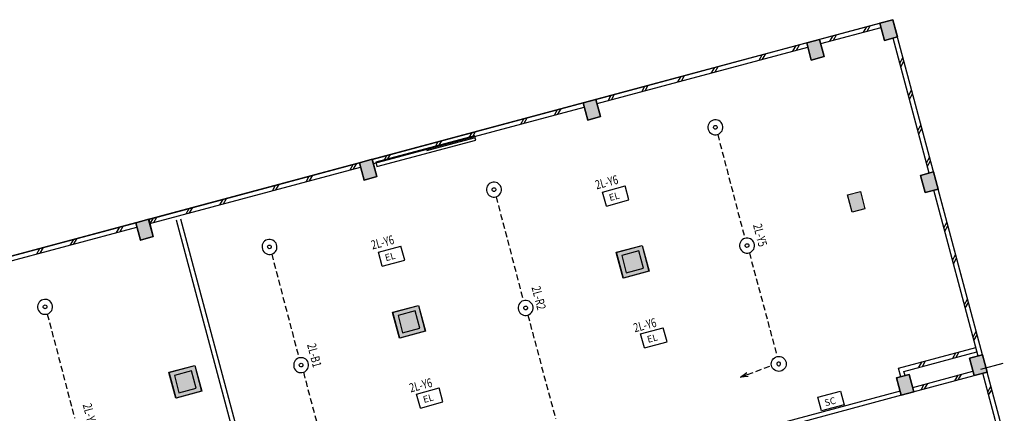
# Model space of a CAD drawing. Extents: x -106 to 162693, y 3828 to 118030.
# Drawn here: x 87121 to 120290, y 60140 to 73382 of the extents above; entities that cross this region are included whole.
import ezdxf

# ---------------------------------------------------------------- set-up
doc = ezdxf.new("R2010")
doc.units = 0
doc.header["$LTSCALE"] = 800
doc.header["$MEASUREMENT"] = 0
doc.linetypes.add('HIDDEN', pattern=[0.375, 0.25, -0.125])
for name, color, linetype in [('$AUDIT-BAD-LAYER', 7, 'Continuous'), ('AR-WL HATCH', 9, 'Continuous'), ('ELECT', 7, 'Continuous'), ('LAMP', 1, 'Continuous'), ('LIGHT', 2, 'Continuous')]:
    doc.layers.add(name, color=color, linetype=linetype)
doc.styles.add('ROMANS', font='romans.shx', dxfattribs={"width": 0.75})
doc.styles.add('TX3', font='romans.shx', dxfattribs={"width": 0.75})

# ---------------------------------------------------------------- blocks, each defined once
blk = doc.blocks.new('A$C2CF07E08')
at = {"layer": 'AR-WL HATCH', "color": 9, "ltscale": 25}
for p, q in [((0, 0), (150, 150)), ((120, 0), (270, 150))]:
    blk.add_line(p, q, dxfattribs=at)
blk = doc.blocks.new('A$C1DA12E69')
at = {"layer": 'AR-WL HATCH', "color": 9, "ltscale": 25}
for p, q in [((0, 120), (150, 270)), ((0, 0), (150, 150))]:
    blk.add_line(p, q, dxfattribs=at)
blk = doc.blocks.new('_Open30')
at = {"color": 0, "linetype": 'ByBlock', "lineweight": -2}
for p, q in [((-1, 0.27), (0, 0)), ((0, 0), (-1, -0.27)), ((0, 0), (-1, 0))]:
    blk.add_line(p, q, dxfattribs=at)
blk = doc.blocks.new('SC')
at = {"layer": 'ELECT', "color": 1, "elevation": 2200}
blk.add_lwpolyline([(0, -459), (-797, -459), (-797, 18), (0, 18)], close=True, dxfattribs=at)
at = {"layer": 'ELECT', "color": 2, "style": 'ROMANS'}
blk.add_text('SC', height=228.1, rotation=180, dxfattribs=at).set_placement((-170, -95, 2200))

msp = doc.modelspace()

# ---------------------------------------------------------------- linework, layer by layer
at = {"layer": '$AUDIT-BAD-LAYER', "color": 1}
for p, q in [((106755, 67580, 2200), (107514, 67791, 2200)), ((107645, 67320, 2200), (107514, 67791, 2200)), ((106886, 67109, 2200), (106755, 67580, 2200)), ((106886, 67109, 2200), (107645, 67320, 2200)), ((99205, 65557, 2200), (99964, 65768, 2200)), ((100095, 65297, 2200), (99964, 65768, 2200)), ((99336, 65086, 2200), (99205, 65557, 2200)), ((99336, 65086, 2200), (100095, 65297, 2200)), ((108038, 62809, 2200), (108797, 63020, 2200)), ((108169, 62338, 2200), (108038, 62809, 2200)), ((108928, 62549, 2200), (108797, 63020, 2200)), ((108169, 62338, 2200), (108928, 62549, 2200)), ((100488, 60786, 2200), (101247, 60997, 2200)), ((100619, 60315, 2200), (100488, 60786, 2200)), ((101378, 60526, 2200), (101247, 60997, 2200)), ((100619, 60315, 2200), (101378, 60526, 2200))]:
    msp.add_line(p, q, dxfattribs=at)
at = {"color": 8}
for p, q in [((116532, 73382, 2200), (83857, 64627, 2200)), ((116532, 73382, 2200), (116097, 73266, 2200)), ((116532, 73382, 2200), (116097, 73266, 2200)), ((116532, 73382, 2200), (116097, 73266, 2200)), ((116532, 73382, 2200), (116097, 73266, 2200)), ((116097, 73266, 2200), (116532, 73382, 2200)), ((116097, 73266, 2200), (116532, 73382, 2200)), ((116687, 72803, 2200), (116532, 73382, 2200)), ((119553, 62105, 2200), (116532, 73382, 2200)), ((116687, 72803, 2200), (116532, 73382, 2200)), ((116687, 72803, 2200), (116532, 73382, 2200)), ((116687, 72803, 2200), (116532, 73382, 2200)), ((116532, 73382, 2200), (116687, 72803, 2200)), ((116532, 73382, 2200), (116687, 72803, 2200)), ((116097, 73266, 2200), (116253, 72686, 2200)), ((116097, 73266, 2200), (116252, 72686, 2200)), ((116097, 73266, 2200), (116252, 72686, 2200)), ((116097, 73266, 2200), (116252, 72686, 2200)), ((116252, 72686, 2200), (116097, 73266, 2200)), ((116252, 72686, 2200), (116097, 73266, 2200)), ((114069, 72722, 2200), (113634, 72606, 2200)), ((114068, 72722, 2200), (113634, 72606, 2200)), ((114068, 72722, 2200), (113634, 72606, 2200)), ((114068, 72722, 2200), (113634, 72606, 2200)), ((113634, 72606, 2200), (114068, 72722, 2200)), ((113634, 72606, 2200), (114068, 72722, 2200)), ((114224, 72143, 2200), (114068, 72722, 2200)), ((114224, 72143, 2200), (114068, 72722, 2200)), ((114224, 72143, 2200), (114068, 72722, 2200)), ((114068, 72722, 2200), (114224, 72143, 2200)), ((114068, 72722, 2200), (114224, 72143, 2200)), ((114224, 72143, 2200), (114069, 72722, 2200)), ((116252, 72686, 2200), (116687, 72803, 2200)), ((116252, 72686, 2200), (116687, 72803, 2200)), ((116252, 72686, 2200), (116687, 72803, 2200)), ((116687, 72803, 2200), (116252, 72686, 2200)), ((116687, 72803, 2200), (116252, 72686, 2200)), ((116253, 72686, 2200), (116687, 72803, 2200)), ((113634, 72606, 2200), (113789, 72026, 2200)), ((113634, 72606, 2200), (113789, 72026, 2200)), ((113634, 72606, 2200), (113789, 72026, 2200)), ((113634, 72606, 2200), (113789, 72026, 2200)), ((113789, 72026, 2200), (113634, 72606, 2200)), ((113789, 72026, 2200), (113634, 72606, 2200)), ((113789, 72026, 2200), (114224, 72143, 2200)), ((113789, 72026, 2200), (114224, 72143, 2200)), ((113789, 72026, 2200), (114224, 72143, 2200)), ((113789, 72026, 2200), (114224, 72143, 2200)), ((114224, 72143, 2200), (113789, 72026, 2200)), ((114224, 72143, 2200), (113789, 72026, 2200)), ((106534, 70703, 2200), (106100, 70587, 2200)), ((106534, 70703, 2200), (106100, 70587, 2200)), ((106534, 70703, 2200), (106100, 70587, 2200)), ((106534, 70703, 2200), (106100, 70587, 2200)), ((106100, 70587, 2200), (106534, 70703, 2200)), ((106100, 70587, 2200), (106534, 70703, 2200)), ((106690, 70124, 2200), (106534, 70703, 2200)), ((106690, 70124, 2200), (106534, 70703, 2200)), ((106690, 70124, 2200), (106534, 70703, 2200)), ((106690, 70124, 2200), (106534, 70703, 2200)), ((106534, 70703, 2200), (106690, 70124, 2200)), ((106534, 70703, 2200), (106690, 70124, 2200)), ((106100, 70587, 2200), (106255, 70007, 2200)), ((106100, 70587, 2200), (106255, 70007, 2200)), ((106100, 70587, 2200), (106255, 70007, 2200)), ((106100, 70587, 2200), (106255, 70007, 2200)), ((106255, 70007, 2200), (106100, 70587, 2200)), ((106255, 70007, 2200), (106100, 70587, 2200)), ((106255, 70007, 2200), (106690, 70124, 2200)), ((106255, 70007, 2200), (106690, 70124, 2200)), ((106255, 70007, 2200), (106690, 70124, 2200)), ((106255, 70007, 2200), (106690, 70124, 2200)), ((106690, 70124, 2200), (106255, 70007, 2200)), ((106690, 70124, 2200), (106255, 70007, 2200)), ((102446, 69479, 2200), (99114, 68586, 2200)), ((99153, 68441, 2200), (102485, 69334, 2200)), ((102417, 69393, 2200), (100823, 68966, 2200)), ((102485, 69334, 2200), (102446, 69479, 2200)), ((98998, 68684, 2200), (98563, 68568, 2200)), ((99000, 68685, 2200), (98565, 68568, 2200)), ((99000, 68685, 2200), (98565, 68568, 2200)), ((99000, 68685, 2200), (98565, 68568, 2200)), ((98565, 68568, 2200), (99000, 68685, 2200)), ((98565, 68568, 2200), (99000, 68685, 2200)), ((99153, 68104, 2200), (98998, 68684, 2200)), ((99155, 68105, 2200), (99000, 68685, 2200)), ((99155, 68105, 2200), (99000, 68685, 2200)), ((99155, 68105, 2200), (99000, 68685, 2200)), ((99000, 68685, 2200), (99155, 68105, 2200)), ((99000, 68685, 2200), (99155, 68105, 2200)), ((98563, 68568, 2200), (98718, 67988, 2200)), ((98565, 68568, 2200), (98721, 67989, 2200)), ((98565, 68568, 2200), (98721, 67989, 2200)), ((98565, 68568, 2200), (98721, 67989, 2200)), ((98721, 67989, 2200), (98565, 68568, 2200)), ((98721, 67989, 2200), (98565, 68568, 2200)), ((99114, 68586, 2200), (99153, 68441, 2200)), ((98718, 67988, 2200), (99153, 68104, 2200)), ((98721, 67989, 2200), (99155, 68105, 2200)), ((98721, 67989, 2200), (99155, 68105, 2200)), ((98721, 67989, 2200), (99155, 68105, 2200)), ((99155, 68105, 2200), (98721, 67989, 2200)), ((99155, 68105, 2200), (98721, 67989, 2200)), ((117903, 68263, 2200), (117468, 68146, 2200)), ((117903, 68263, 2200), (117468, 68146, 2200)), ((117903, 68263, 2200), (117468, 68146, 2200)), ((117468, 68146, 2200), (117903, 68263, 2200)), ((117468, 68146, 2200), (117903, 68263, 2200)), ((117468, 68146, 2200), (117624, 67567, 2200)), ((117468, 68146, 2200), (117624, 67567, 2200)), ((117468, 68146, 2200), (117624, 67567, 2200)), ((117624, 67567, 2200), (117468, 68146, 2200)), ((117624, 67567, 2200), (117468, 68146, 2200)), ((118058, 67683, 2200), (117903, 68263, 2200)), ((118058, 67683, 2200), (117903, 68263, 2200)), ((118058, 67683, 2200), (117903, 68263, 2200)), ((117903, 68263, 2200), (118058, 67683, 2200)), ((117903, 68263, 2200), (118058, 67683, 2200)), ((117624, 67567, 2200), (118058, 67683, 2200)), ((117624, 67567, 2200), (118058, 67683, 2200)), ((117624, 67567, 2200), (118058, 67683, 2200)), ((118058, 67683, 2200), (117624, 67567, 2200)), ((118058, 67683, 2200), (117624, 67567, 2200)), ((115006, 67486, 2200), (115440, 67603, 2200)), ((115006, 67486, 2200), (115440, 67603, 2200)), ((115006, 67486, 2200), (115440, 67603, 2200)), ((115006, 67486, 2200), (115440, 67603, 2200)), ((115006, 67486, 2200), (115440, 67603, 2200)), ((115161, 66907, 2200), (115006, 67486, 2200)), ((115161, 66907, 2200), (115006, 67486, 2200)), ((115161, 66907, 2200), (115006, 67486, 2200)), ((115161, 66907, 2200), (115006, 67486, 2200)), ((115161, 66907, 2200), (115006, 67486, 2200)), ((115440, 67603, 2200), (115596, 67023, 2200)), ((115440, 67603, 2200), (115596, 67023, 2200)), ((115440, 67603, 2200), (115596, 67023, 2200)), ((115440, 67603, 2200), (115596, 67023, 2200)), ((115440, 67603, 2200), (115596, 67023, 2200)), ((115596, 67023, 2200), (115161, 66907, 2200)), ((115596, 67023, 2200), (115161, 66907, 2200)), ((115596, 67023, 2200), (115161, 66907, 2200)), ((115596, 67023, 2200), (115161, 66907, 2200)), ((115596, 67023, 2200), (115161, 66907, 2200)), ((91463, 66665, 2200), (91029, 66549, 2200)), ((91029, 66549, 2200), (91184, 65969, 2200)), ((91466, 66666, 2200), (91031, 66549, 2200)), ((91466, 66666, 2200), (91031, 66549, 2200)), ((91466, 66666, 2200), (91031, 66549, 2200)), ((91031, 66549, 2200), (91466, 66666, 2200)), ((91031, 66549, 2200), (91466, 66666, 2200)), ((91031, 66549, 2200), (91186, 65970, 2200)), ((91031, 66549, 2200), (91186, 65970, 2200)), ((91031, 66549, 2200), (91186, 65970, 2200)), ((91186, 65970, 2200), (91031, 66549, 2200)), ((91186, 65970, 2200), (91031, 66549, 2200)), ((91619, 66086, 2200), (91463, 66665, 2200)), ((91621, 66086, 2200), (91466, 66666, 2200)), ((91621, 66086, 2200), (91466, 66666, 2200)), ((91621, 66086, 2200), (91466, 66666, 2200)), ((91466, 66666, 2200), (91621, 66086, 2200)), ((91466, 66666, 2200), (91621, 66086, 2200)), ((91184, 65969, 2200), (91619, 66086, 2200)), ((91186, 65970, 2200), (91621, 66086, 2200)), ((91186, 65970, 2200), (91621, 66086, 2200)), ((91186, 65970, 2200), (91621, 66086, 2200)), ((91621, 66086, 2200), (91186, 65970, 2200)), ((91621, 66086, 2200), (91186, 65970, 2200)), ((107215, 65554, 2200), (108085, 65787, 2200)), ((107224, 65557, 2200), (108093, 65790, 2200)), ((107224, 65557, 2200), (108093, 65790, 2200)), ((108085, 65787, 2200), (108318, 64918, 2200)), ((108093, 65790, 2200), (108326, 64920, 2200)), ((108093, 65790, 2200), (108326, 64920, 2200)), ((107448, 64685, 2200), (107215, 65554, 2200)), ((107457, 64687, 2200), (107224, 65557, 2200)), ((107457, 64687, 2200), (107224, 65557, 2200)), ((107980, 65604, 2200), (107400, 65449, 2200)), ((107400, 65449, 2200), (107556, 64869, 2200)), ((108135, 65024, 2200), (107980, 65604, 2200)), ((107556, 64869, 2200), (108135, 65024, 2200)), ((108318, 64918, 2200), (107448, 64685, 2200)), ((108326, 64920, 2200), (107457, 64687, 2200)), ((108326, 64920, 2200), (107457, 64687, 2200)), ((99681, 63535, 2200), (100550, 63768, 2200)), ((99690, 63538, 2200), (100559, 63771, 2200)), ((99690, 63538, 2200), (100559, 63771, 2200)), ((100550, 63768, 2200), (100783, 62899, 2200)), ((100559, 63771, 2200), (100792, 62901, 2200)), ((100559, 63771, 2200), (100792, 62901, 2200)), ((99914, 62666, 2200), (99681, 63535, 2200)), ((99923, 62668, 2200), (99690, 63538, 2200)), ((99923, 62668, 2200), (99690, 63538, 2200)), ((100446, 63585, 2200), (99866, 63430, 2200)), ((99866, 63430, 2200), (100021, 62850, 2200)), ((100601, 63005, 2200), (100446, 63585, 2200)), ((100783, 62899, 2200), (99914, 62666, 2200)), ((100792, 62901, 2200), (99923, 62668, 2200)), ((100792, 62901, 2200), (99923, 62668, 2200)), ((100021, 62850, 2200), (100601, 63005, 2200)), ((119553, 62105, 2200), (119119, 61989, 2200)), ((119553, 62105, 2200), (119119, 61989, 2200)), ((119553, 62105, 2200), (119119, 61989, 2200)), ((119553, 62105, 2200), (119119, 61989, 2200)), ((119119, 61989, 2200), (119553, 62105, 2200)), ((119119, 61989, 2200), (119553, 62105, 2200)), ((119709, 61526, 2200), (119553, 62105, 2200)), ((119709, 61526, 2200), (119553, 62105, 2200)), ((119709, 61526, 2200), (119553, 62105, 2200)), ((119709, 61526, 2200), (119553, 62105, 2200)), ((119553, 62105, 2200), (119709, 61526, 2200)), ((119553, 62105, 2200), (119709, 61526, 2200)), ((92147, 61517, 2200), (93016, 61750, 2200)), ((92156, 61519, 2200), (93025, 61752, 2200)), ((92156, 61519, 2200), (93025, 61752, 2200)), ((93016, 61750, 2200), (93249, 60880, 2200)), ((93025, 61752, 2200), (93258, 60883, 2200)), ((93025, 61752, 2200), (93258, 60883, 2200)), ((119119, 61989, 2200), (119274, 61409, 2200)), ((119119, 61989, 2200), (119274, 61409, 2200)), ((119119, 61989, 2200), (119274, 61409, 2200)), ((119119, 61989, 2200), (119274, 61409, 2200)), ((119274, 61409, 2200), (119119, 61989, 2200)), ((119274, 61409, 2200), (119119, 61989, 2200)), ((119502, 61620, 2200), (120250, 61821, 2200)), ((92380, 60647, 2200), (92147, 61517, 2200)), ((92388, 60650, 2200), (92156, 61519, 2200)), ((92388, 60650, 2200), (92156, 61519, 2200)), ((92911, 61566, 2200), (92332, 61411, 2200)), ((92332, 61411, 2200), (92487, 60831, 2200)), ((93067, 60987, 2200), (92911, 61566, 2200)), ((117090, 61445, 2200), (116656, 61329, 2200)), ((117090, 61445, 2200), (116656, 61329, 2200)), ((117090, 61445, 2200), (116656, 61329, 2200)), ((117090, 61445, 2200), (116656, 61329, 2200)), ((116656, 61329, 2200), (117090, 61445, 2200)), ((116656, 61329, 2200), (117090, 61445, 2200)), ((117246, 60866, 2200), (117090, 61445, 2200)), ((117245, 60866, 2200), (117090, 61445, 2200)), ((117245, 60866, 2200), (117090, 61445, 2200)), ((117245, 60866, 2200), (117090, 61445, 2200)), ((117090, 61445, 2200), (117245, 60866, 2200)), ((117090, 61445, 2200), (117245, 60866, 2200)), ((119274, 61409, 2200), (119709, 61526, 2200)), ((119274, 61409, 2200), (119709, 61526, 2200)), ((119274, 61409, 2200), (119709, 61526, 2200)), ((119274, 61409, 2200), (119709, 61526, 2200)), ((119709, 61526, 2200), (119274, 61409, 2200)), ((119709, 61526, 2200), (119274, 61409, 2200)), ((116656, 61329, 2200), (116811, 60749, 2200)), ((116656, 61329, 2200), (116811, 60749, 2200)), ((116656, 61329, 2200), (116811, 60749, 2200)), ((116656, 61329, 2200), (116811, 60749, 2200)), ((116811, 60749, 2200), (116656, 61329, 2200)), ((116811, 60749, 2200), (116656, 61329, 2200)), ((93249, 60880, 2200), (92380, 60647, 2200)), ((93258, 60883, 2200), (92388, 60650, 2200)), ((93258, 60883, 2200), (92388, 60650, 2200)), ((92487, 60831, 2200), (93067, 60987, 2200)), ((116811, 60749, 2200), (117246, 60866, 2200)), ((116811, 60749, 2200), (117245, 60866, 2200)), ((116811, 60749, 2200), (117245, 60866, 2200)), ((116811, 60749, 2200), (117245, 60866, 2200)), ((117245, 60866, 2200), (116811, 60749, 2200)), ((117245, 60866, 2200), (116811, 60749, 2200))]:
    msp.add_line(p, q, dxfattribs=at)
at = {"color": 8, "ltscale": 2}
for p, q in [((114045, 72716, 2200), (116094, 73265, 2200)), ((114108, 72577, 2200), (116136, 73121, 2200)), ((117759, 68224, 2200), (116542, 72764, 2200)), ((117759, 68224, 2200), (116542, 72764, 2200)), ((106534, 70703, 2200), (113658, 72612, 2200)), ((106573, 70559, 2200), (113673, 72461, 2200)), ((98998, 68684, 2200), (106100, 70587, 2200)), ((99036, 68539, 2200), (106139, 70442, 2200)), ((91463, 66665, 2200), (98563, 68568, 2200)), ((91502, 66520, 2200), (98602, 68423, 2200)), ((119553, 62105, 2200), (118058, 67684, 2200)), ((119408, 62067, 2200), (117913, 67645, 2200)), ((95618, 55226, 2200), (92551, 66672, 2200)), ((83929, 64646, 2200), (91029, 66549, 2200)), ((83968, 64502, 2200), (91067, 66404, 2200)), ((95473, 55187, 2200), (92406, 66633, 2200)), ((116723, 61657, 2200), (119331, 62356, 2200)), ((116907, 61551, 2200), (119369, 62211, 2200)), ((116801, 61367, 2200), (116723, 61657, 2200)), ((116945, 61406, 2200), (116907, 61551, 2200)), ((117207, 61010, 2200), (119235, 61554, 2200)), ((117222, 60859, 2200), (119274, 61409, 2200)), ((120145, 59313, 2200), (119563, 61486, 2200)), ((120290, 59352, 2200), (119707, 61525, 2200)), ((109648, 58985, 2200), (116796, 60900, 2200)), ((109687, 58840, 2200), (116835, 60756, 2200))]:
    msp.add_line(p, q, dxfattribs=at)
at = {"color": 8}
for points in [[(116097, 73266, 2200), (116532, 73382, 2200), (116252, 72686, 2200), (116687, 72803, 2200)], [(113634, 72606, 2200), (114068, 72722, 2200), (113789, 72026, 2200), (114224, 72143, 2200)], [(106100, 70587, 2200), (106534, 70703, 2200), (106255, 70007, 2200), (106690, 70124, 2200)], [(98565, 68568, 2200), (99000, 68685, 2200), (98721, 67989, 2200), (99155, 68105, 2200)], [(117468, 68146, 2200), (117903, 68263, 2200), (117624, 67567, 2200), (118058, 67683, 2200)], [(115006, 67486, 2200), (115440, 67603, 2200), (115161, 66907, 2200), (115596, 67023, 2200)], [(91031, 66549, 2200), (91466, 66666, 2200), (91186, 65970, 2200), (91621, 66086, 2200)], [(107215, 65554, 2200), (108085, 65787, 2200), (107448, 64685, 2200), (108318, 64918, 2200)], [(99681, 63535, 2200), (100550, 63768, 2200), (99914, 62666, 2200), (100783, 62899, 2200)], [(119119, 61989, 2200), (119553, 62105, 2200), (119274, 61409, 2200), (119709, 61526, 2200)], [(92147, 61517, 2200), (93016, 61750, 2200), (92380, 60647, 2200), (93249, 60880, 2200)], [(116656, 61329, 2200), (117090, 61445, 2200), (116811, 60749, 2200), (117245, 60866, 2200)]]:
    msp.add_solid(points, dxfattribs=at)
at = {"layer": 'LAMP', "extrusion": (0, 0, -1)}
for centre in [(110557, 69764, 2200), (103096, 67666, 2200), (95536, 65739, 2200), (111624, 65784, 2200), (87976, 63721, 2200), (104163, 63686, 2200), (96602, 61759, 2200)]:
    msp.add_ellipse(centre, major_axis=(241, 75), ratio=1, dxfattribs=at)
for centre, start_param, end_param in [((110557, 69764, 2200), 3.141593, 6.283185), ((110557, 69764, 2200), 0, 3.141593), ((103096, 67666, 2200), 3.141593, 6.283185), ((103096, 67666, 2200), 0, 3.141593), ((95536, 65739, 2200), 3.141593, 6.283185), ((95536, 65739, 2200), 0, 3.141593), ((111624, 65784, 2200), 3.141593, 6.283185), ((111624, 65784, 2200), 0, 3.141593), ((87976, 63721, 2200), 3.141593, 6.283185), ((87976, 63721, 2200), 0, 3.141593), ((104163, 63686, 2200), 3.141593, 6.283185), ((104163, 63686, 2200), 0, 3.141593), ((96602, 61759, 2200), 3.141593, 6.283185), ((96602, 61759, 2200), 0, 3.141593)]:
    msp.add_ellipse(centre, major_axis=(60.2, 18.7), ratio=1, start_param=start_param, end_param=end_param, dxfattribs=at)
at = {"layer": 'LAMP'}
msp.add_ellipse((112691, 61803, 2200), major_axis=(246, 56), ratio=1, dxfattribs=at)
for start_param, end_param in [(0, 3.141593), (3.141593, 6.283185)]:
    msp.add_ellipse((112691, 61803, 2200), major_axis=(61.4, 13.9), ratio=1, start_param=start_param, end_param=end_param, dxfattribs=at)
at = {"layer": 'LIGHT', "color": 1, "linetype": 'HIDDEN'}
for p, q in [((110634, 69521, 2200), (111551, 66022, 2200)), ((103171, 67425, 2200), (104088, 63926, 2200)), ((95610, 65498, 2200), (96528, 61999, 2200)), ((111701, 65541, 2200), (112637, 62047, 2200)), ((88051, 63480, 2200), (88968, 59981, 2200)), ((104238, 63445, 2200), (105174, 59951, 2200)), ((96677, 61518, 2200), (97613, 58024, 2200))]:
    msp.add_line(p, q, dxfattribs=at)
at = {"layer": 'LIGHT', "color": 1, "linetype": 'HIDDEN', "lineweight": -2, "elevation": 2200}
msp.add_lwpolyline([(111640, 61444), (112445, 61747)], dxfattribs=at)

# ---------------------------------------------------------------- block references
at = {"layer": 'AR-WL HATCH', "ltscale": 25, "xscale": -1, "rotation": -74.99999997648169}
for name, p in [('A$C1DA12E69', (115551, 72964, 2200)), ('A$C1DA12E69', (114415, 72660, 2200)), ('A$C1DA12E69', (113169, 72326, 2200)), ('A$C1DA12E69', (112032, 72021, 2200)), ('A$C2CF07E08', (116800, 71800, 2200)), ('A$C1DA12E69', (110431, 71592, 2200)), ('A$C1DA12E69', (109294, 71288, 2200)), ('A$C1DA12E69', (108076, 70961, 2200)), ('A$C2CF07E08', (117093, 70710, 2200)), ('A$C1DA12E69', (106940, 70657, 2200)), ('A$C1DA12E69', (105135, 70173, 2200)), ('A$C1DA12E69', (103998, 69869, 2200)), ('A$C2CF07E08', (117406, 69540, 2200)), ('A$C1DA12E69', (102254, 69401, 2200)), ('A$C1DA12E69', (101117, 69097, 2200)), ('A$C1DA12E69', (99388, 68633, 2200)), ('A$C2CF07E08', (117698, 68450, 2200)), ('A$C1DA12E69', (98252, 68329, 2200)), ('A$C1DA12E69', (96771, 67932, 2200)), ('A$C1DA12E69', (95635, 67628, 2200)), ('A$C1DA12E69', (93866, 67154, 2200)), ('A$C1DA12E69', (92729, 66849, 2200)), ('A$C1DA12E69', (91521, 66525, 2200)), ('A$C1DA12E69', (90385, 66221, 2200)), ('A$C2CF07E08', (118283, 66264, 2200)), ('A$C1DA12E69', (88834, 65805, 2200)), ('A$C1DA12E69', (87698, 65501, 2200)), ('A$C2CF07E08', (118575, 65174, 2200)), ('A$C2CF07E08', (118975, 63682, 2200)), ('A$C2CF07E08', (119267, 62592, 2200)), ('A$C1DA12E69', (118552, 61992, 2200)), ('A$C1DA12E69', (117415, 61688, 2200)), ('A$C1DA12E69', (118625, 61235, 2200)), ('A$C1DA12E69', (117489, 60931, 2200)), ('A$C2CF07E08', (119761, 60745, 2200))]:
    msp.add_blockref(name, p, dxfattribs=at)
at = {"layer": 'LIGHT', "color": 1, "lineweight": -2, "xscale": 250, "yscale": 250, "zscale": 250, "rotation": -159.3719362030051}
msp.add_blockref('_Open30', (111406, 61356, 2200), dxfattribs=at)
at = {"layer": 'LIGHT', "color": 1, "linetype": 'HIDDEN', "rotation": -165.0000000001493}
msp.add_blockref('SC', (114125, 60237, 0), dxfattribs=at)

# ---------------------------------------------------------------- texts
at = {"layer": '$AUDIT-BAD-LAYER', "color": 2, "style": 'ROMANS'}
for p in [(107009, 67278, 2200), (99460, 65255, 2200), (108292, 62507, 2200), (100742, 60484, 2200)]:
    msp.add_text('EL', height=228.1, rotation=15.5107, dxfattribs=at).set_placement(p)
at = {"layer": 'ELECT', "color": 1, "linetype": 'HIDDEN', "style": 'TX3', "width": 0.75}
for s, rotation, p in [('2L-Y6', 14.7528, (106555, 67672, 2200)), ('2L-Y5', 284.7528, (111822, 66471, 2200)), ('2L-Y6', 14.7528, (99006, 65649, 2200)), ('2L-R2', 284.7528, (104361, 64373, 2200)), ('2L-Y6', 14.7528, (107844, 62863, 2200)), ('2L-B1', 284.7528, (96800, 62446, 2200)), ('2L-Y6', 14.7528, (100294, 60840, 2200)), ('2L-Y1', 284.7528, (89241, 60427, 2200))]:
    msp.add_text(s, height=300, rotation=rotation, dxfattribs=at).set_placement(p)

doc.saveas('drawing.dxf')
